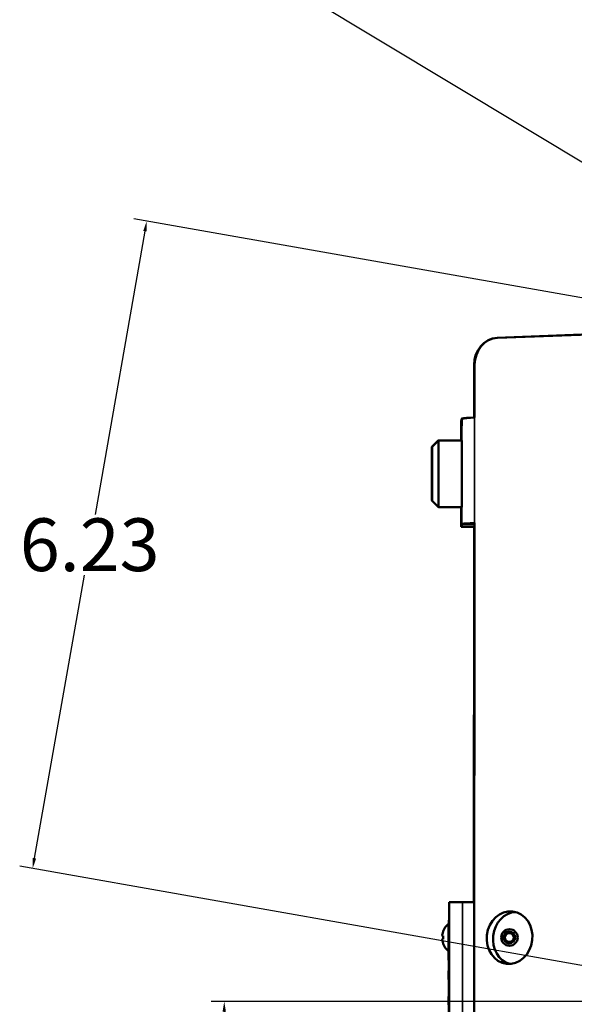
# Model space of a CAD drawing. Units: inches. Extents: x 11.6 to 87.6, y 5.9 to 43.9.
# Drawn here: x 11.6 to 16.9, y 14.9 to 24.2 of the extents above; entities that cross this region are included whole.
import ezdxf

# ---------------------------------------------------------------- set-up
doc = ezdxf.new("R2010")
doc.units = ezdxf.units.IN
doc.header["$MEASUREMENT"] = 0
for name, color, linetype, lineweight in [('Dimension (ANSI)', 7, 'Continuous', 25), ('Visible (ANSI)', 7, 'Continuous', 50), ('Visible Narrow (ANSI)', 7, 'Continuous', 35)]:
    doc.layers.add(name, color=color, linetype=linetype, lineweight=lineweight)
doc.styles.add('Ross DEFAULT-ANSI', font='arial.ttf')
doc.dimstyles.new('Ross Fabrication Imperial-ANSI', dxfattribs={"dimtxt": 0.5, "dimasz": 0.098425, "dimexe": 0.125, "dimexo": 0.0625, "dimgap": 0.031496, "dimtad": 0, "dimtih": 1, "dimtoh": 1, "dimrnd": 1e-08, "dimzin": 0, "dimdsep": 46, "dimtxsty": 'Ross DEFAULT-ANSI', "dimcen": 0.09, "dimdle": 0.393701, "dimclrd": 179, "dimclre": 179, "dimclrt": 179, "dimadec": 0, "dimazin": 0, "dimtfac": 0.24, "dimtofl": 0, "dimtmove": 0, "dimatfit": 3, "dimfxl": 1, "dimtolj": 1, "dimtzin": 4, "dimlwd": 25, "dimlwe": 25, "dimarcsym": 0})

# ---------------------------------------------------------------- blocks, each defined once
blk = doc.blocks.new('*D12')
at = {"layer": 'Defpoints', "color": 0, "linetype": 'Continuous', "transparency": 16777216}
for p in [(13.5622, 14.9257), (18.7679, 14.9257), (18.8279, 8.3062)]:
    blk.add_point(p, dxfattribs=at)
at = {"layer": 'Dimension (ANSI)', "color": 179, "linetype": 'Continuous', "lineweight": 25, "true_color": 0x262658, "transparency": 16777216}
for p, q in [((18.7054, 14.9257), (13.4372, 14.9257)), ((13.5622, 14.8273), (13.5622, 12.2956)), ((13.5622, 8.4046), (13.5622, 10.9362)), ((18.7654, 8.3062), (13.4372, 8.3062))]:
    blk.add_line(p, q, dxfattribs=at)
at = {"layer": 'Dimension (ANSI)', "color": 179, "linetype": 'Continuous', "true_color": 0x262658, "transparency": 16777216}
for points in [[(13.5458, 14.8273), (13.5786, 14.8273), (13.5622, 14.9257)], [(13.5458, 8.4046), (13.5786, 8.4046), (13.5622, 8.3062)]]:
    blk.add_solid(points, dxfattribs=at)
at = {"layer": 'Dimension (ANSI)', "color": 179, "linetype": 'Continuous', "lineweight": 25, "true_color": 0x262658, "transparency": 16777216, "insert": (13.5622, 11.6159), "char_height": 0.5, "attachment_point": 5, "rotation": 90, "style": 'Ross DEFAULT-ANSI'}
blk.add_mtext('\\A1;6.62', dxfattribs=at)
blk = doc.blocks.new('*D20')
at = {"layer": 'Defpoints', "color": 0, "linetype": 'Continuous', "transparency": 16777216}
for p in [(12.8271, 22.3216), (19.8518, 21.0829), (18.7698, 14.9465)]:
    blk.add_point(p, dxfattribs=at)
at = {"layer": 'Dimension (ANSI)', "color": 179, "linetype": 'Continuous', "lineweight": 25, "true_color": 0x262658, "transparency": 16777216}
for p, q in [((19.7902, 21.0938), (12.704, 22.3433)), ((12.81, 22.2246), (12.3367, 19.5403)), ((11.7622, 16.2821), (12.2355, 18.9664)), ((18.7082, 14.9574), (11.622, 16.2069))]:
    blk.add_line(p, q, dxfattribs=at)
at = {"layer": 'Dimension (ANSI)', "color": 179, "linetype": 'Continuous', "true_color": 0x262658, "transparency": 16777216}
for points in [[(12.7938, 22.2275), (12.8261, 22.2218), (12.8271, 22.3216)], [(11.746, 16.2849), (11.7783, 16.2792), (11.7451, 16.1852)]]:
    blk.add_solid(points, dxfattribs=at)
at = {"layer": 'Dimension (ANSI)', "color": 179, "linetype": 'Continuous', "lineweight": 25, "true_color": 0x262658, "transparency": 16777216, "insert": (12.2861, 19.2534), "char_height": 0.5, "attachment_point": 5, "style": 'Ross DEFAULT-ANSI'}
blk.add_mtext('\\A1;6.23', dxfattribs=at)
blk = doc.blocks.new('*D21')
at = {"layer": 'Defpoints', "color": 0, "linetype": 'Continuous', "transparency": 16777216}
for p in [(15.7308, 27.7012), (21.6725, 24.1257), (19.8664, 21.1243)]:
    blk.add_point(p, dxfattribs=at)
at = {"layer": 'Dimension (ANSI)', "color": 179, "linetype": 'Continuous', "lineweight": 25, "true_color": 0x262658, "transparency": 16777216}
for p, q in [((21.619, 24.1579), (15.6237, 27.7657)), ((15.6801, 27.6169), (15.0004, 26.4875)), ((13.9754, 24.7842), (14.6551, 25.9136)), ((19.8129, 21.1566), (13.8176, 24.7643))]:
    blk.add_line(p, q, dxfattribs=at)
at = {"layer": 'Dimension (ANSI)', "color": 179, "linetype": 'Continuous', "true_color": 0x262658, "transparency": 16777216}
for points in [[(15.666, 27.6253), (15.6941, 27.6084), (15.7308, 27.7012)], [(13.9614, 24.7926), (13.9895, 24.7757), (13.9247, 24.6999)]]:
    blk.add_solid(points, dxfattribs=at)
at = {"layer": 'Dimension (ANSI)', "color": 179, "linetype": 'Continuous', "lineweight": 25, "true_color": 0x262658, "transparency": 16777216, "insert": (14.8278, 26.2005), "char_height": 0.5, "attachment_point": 5, "style": 'Ross DEFAULT-ANSI'}
blk.add_mtext('\\A1;3.50', dxfattribs=at)

msp = doc.modelspace()

# ---------------------------------------------------------------- linework, layer by layer
at = {"layer": 'Visible (ANSI)'}
for p, q in [((17.9826, 21.2831), (16.1492, 21.2151)), ((17.9865, 21.2824), (16.1531, 21.2144)), ((15.932, 20.4586), (15.9322, 20.9576)), ((15.9359, 20.458), (15.9361, 20.9569)), ((15.8105, 20.4214), (15.8114, 20.4451)), ((15.8143, 20.4207), (15.8153, 20.4444)), ((15.932, 20.4586), (15.9359, 20.4582)), ((15.5305, 20.1813), (15.5906, 20.2413)), ((15.5344, 20.1807), (15.5944, 20.2406)), ((15.8097, 20.2411), (15.5906, 20.2413)), ((15.8144, 20.2405), (15.5944, 20.2406)), ((15.5302, 19.6713), (15.5902, 19.6113)), ((15.5341, 19.6707), (15.594, 19.6106)), ((15.5933, 19.6113), (15.5902, 19.6113)), ((15.814, 19.6105), (15.594, 19.6106)), ((15.8099, 19.423), (15.8137, 19.423)), ((15.8148, 19.4466), (15.8138, 19.4229)), ((15.9338, 19.4223), (15.8138, 19.4224)), ((15.9298, 15.8645), (15.9315, 19.4223)), ((15.9313, 11.2228), (15.9354, 19.4601)), ((15.9348, 19.4465), (15.9338, 19.4228)), ((15.8219, 15.8645), (15.6959, 15.8645)), ((15.6959, 10.7632), (15.6959, 15.8645)), ((15.8219, 15.8645), (15.9336, 15.8645)), ((15.6909, 15.6949), (15.6909, 15.6598)), ((15.6959, 15.6949), (15.6909, 15.6949)), ((15.6381, 15.5884), (15.6381, 15.5908)), ((15.689, 15.4028), (15.689, 15.6598)), ((15.689, 15.6598), (15.6959, 15.6598)), ((15.6298, 15.5528), (15.6297, 15.5528)), ((15.6298, 15.5101), (15.6297, 15.5101)), ((15.6309, 15.5626), (15.6308, 15.5626)), ((15.6381, 15.515), (15.6308, 15.5143)), ((15.6381, 15.5146), (15.6308, 15.5139)), ((15.6381, 15.5144), (15.6381, 15.5475)), ((15.6381, 15.4718), (15.6381, 15.474)), ((15.6889, 15.3986), (15.6889, 15.4)), ((15.6909, 15.4), (15.6889, 15.4)), ((15.6889, 15.3384), (15.6889, 15.3986)), ((15.6909, 15.3986), (15.6889, 15.3986)), ((15.689, 15.4028), (15.6959, 15.4028)), ((15.6909, 15.4028), (15.6909, 13.6949)), ((15.6889, 15.3186), (15.6889, 15.3384)), ((15.6909, 15.3384), (15.6889, 15.3384)), ((15.6889, 15.3173), (15.6889, 15.3186)), ((15.6909, 15.3186), (15.6889, 15.3186)), ((15.6909, 15.3173), (15.6889, 15.3173)), ((15.6889, 15.2152), (15.6889, 15.2166)), ((15.6909, 15.2166), (15.6889, 15.2166)), ((15.6889, 15.1352), (15.6889, 15.2152)), ((15.6909, 15.2152), (15.6889, 15.2152)), ((15.6889, 15.1338), (15.6889, 15.1352)), ((15.6909, 15.1352), (15.6889, 15.1352)), ((15.6909, 15.1338), (15.6889, 15.1338)), ((15.6889, 14.9676), (15.6889, 14.971)), ((15.6909, 14.971), (15.6889, 14.971)), ((15.6889, 14.9248), (15.6889, 14.9676)), ((15.6909, 14.9676), (15.6889, 14.9676)), ((15.6889, 14.8931), (15.6889, 14.9248)), ((15.6909, 14.9248), (15.6889, 14.9248))]:
    msp.add_line(p, q, dxfattribs=at)
msp.add_circle((16.2674, 15.5313), 0.078, dxfattribs=at)
for centre, radius, start, end in [((15.7909, 15.5313), 0.164, 128.41397, 158.7253), ((16.2654, 15.5313), 0.056, 0, 180), ((16.2654, 15.5313), 0.056, 180, 0), ((16.2654, 15.5313), 0.0425, 0, 180), ((16.2654, 15.5313), 0.0425, 180, 0), ((15.7909, 15.5313), 0.164, 201.2747, 231.58603)]:
    msp.add_arc(centre, radius, start, end, dxfattribs=at)
for centre, major_axis, ratio, start_param, end_param in [((16.1491, 20.9656), (0.0285, 0.2484), 0.865498, 0.131146, 1.701942), ((16.1529, 20.9649), (0.0285, 0.2484), 0.865498, 0.131146, 1.701942), ((16.0514, 20.4449), (-0.24, 0.0001), 0.065505, 6.035186, 6.280508), ((16.0553, 20.4443), (-0.24, 0.0001), 0.065505, 6.035186, 6.280508), ((16.0514, 20.4449), (-0.24, 0.0001), 0.065505, 5.233311, 6.035186), ((16.0553, 20.4443), (-0.24, 0.0001), 0.065505, 5.233311, 6.035186), ((15.8103, 20.172), (0.0002, 0.25), 0.002671, 0.065552, 1.293213), ((15.8142, 20.1713), (0.0002, 0.25), 0.002671, 0.065552, 1.290389), ((15.5304, 19.9263), (0.0002, 0.255), 0.002671, 0.002671, 3.138922), ((15.5904, 19.9263), (0.0002, 0.315), 0.002671, 0, 0.172705), ((15.5942, 19.9256), (-0.0002, -0.315), 0.002671, 6.280514, 9.427449), ((15.8142, 19.9255), (0.0002, 0.315), 0.002671, 3.141593, 6.283185), ((15.5904, 19.9263), (-0.0002, -0.315), 0.002671, 6.138183, 6.283185), ((15.8101, 19.673), (-0.0002, -0.25), 0.002671, 4.965341, 6.283185), ((15.814, 19.6724), (-0.0002, -0.25), 0.002671, 4.962538, 6.348737), ((16.0548, 19.4464), (-0.24, 0.0001), 0.065505, 6.035186, 6.280508), ((16.0548, 19.4464), (-0.24, 0.0001), 0.065505, 5.233311, 6.035186), ((15.934, 19.6723), (-0.0002, -0.25), 0.002671, 0, 0.065552), ((16.0548, 19.4464), (-0.12, 0.0001), 0.065505, 6.186816, 6.280508), ((16.328, 15.5232), (0.0285, 0.2484), 0.865498, 0.139352, 3.00224), ((15.7912, 15.5313), (-0.012, 0.1635), 0.996174, 1.141241, 1.306022), ((15.7912, 15.5313), (-0.012, -0.1635), 0.996174, 4.429712, 4.594493), ((15.7921, 15.5366), (-0.1594, 0.0359), 0.917901, 0.06726, 0.133058), ((15.7921, 15.5365), (-0.1592, 0.037), 0.922789, 0.07457, 0.140368), ((15.7921, 15.544), (-0.1627, 0.0154), 0.375318, 0.106161, 0.107446), ((15.7921, 15.5439), (-0.1627, 0.0154), 0.387121, 0.107469, 0.173267), ((15.7921, 15.5187), (-0.1627, -0.0154), 0.387121, 6.109918, 6.175716), ((15.7921, 15.5186), (-0.1627, -0.0154), 0.375318, 6.111226, 6.177024), ((15.7921, 15.5261), (-0.1592, -0.037), 0.922789, 6.142817, 6.144102), ((15.7921, 15.526), (-0.1594, -0.0359), 0.917901, 6.150127, 6.215925), ((15.7912, 15.5344), (-0.1633, 0.0143), 0.006388, 0.191894, 0.356675), ((15.7912, 15.5282), (-0.1633, -0.0143), 0.006388, 5.92651, 6.091291), ((15.7912, 15.5282), (-0.1633, -0.0143), 0.006388, 0.190777, 0.355557), ((15.7912, 15.5313), (-0.012, -0.1635), 0.996174, 4.977164, 5.141944)]:
    msp.add_ellipse(centre, major_axis=major_axis, ratio=ratio, start_param=start_param, end_param=end_param, dxfattribs=at)
for centre, major_axis, ratio in [((15.5342, 19.9257), (-0.0002, -0.255), 0.002671), ((15.5342, 19.9257), (0.0001, 0.155), 0.002671), ((16.2683, 15.53), (-0.0285, -0.2484), 0.865498)]:
    msp.add_ellipse(centre, major_axis=major_axis, ratio=ratio, dxfattribs=at)
at = {"layer": 'Visible Narrow (ANSI)'}
for p, q in [((16.1546, 21.2144), (16.1492, 21.2151)), ((15.9322, 20.9576), (15.9361, 20.9571)), ((15.8156, 20.4451), (15.8114, 20.4451)), ((15.8153, 20.4444), (15.8151, 20.0212)), ((15.8188, 20.4489), (15.825, 20.4488)), ((15.9354, 19.4601), (15.9359, 20.458)), ((15.8143, 20.4214), (15.8105, 20.4214)), ((15.815, 19.8698), (15.8148, 19.4466)), ((15.8138, 19.4229), (15.9338, 19.4228)), ((15.8148, 19.4466), (15.9348, 19.4465)), ((15.9354, 19.4484), (15.8222, 19.4504)), ((15.8219, 15.8645), (15.8219, 10.7631)), ((16.223, 15.5313), (16.2094, 15.5313)), ((16.3214, 15.5313), (16.3079, 15.5313))]:
    msp.add_line(p, q, dxfattribs=at)

# ---------------------------------------------------------------- dimensions: what is measured, and where the dimension line sits
at = {"layer": 'Dimension (ANSI)', "color": 179, "linetype": 'Continuous', "lineweight": 25, "true_color": 0x262658}
for base, p1, p2, angle, override, picture, middle in [((15.7308, 27.7012), (19.8664, 21.1243), (21.6725, 24.1257), 238.96195, {"dimgap": 0.031496, "dimdec": 2, "dimtol": 0, "dimlim": 0, "dimtp": 0, "dimtm": 0, "dimtdec": 2, "dimatfit": 1}, '*D21', (14.8278, 26.2005)), ((12.8271, 22.3216), (18.7698, 14.9465), (19.8518, 21.0829), 260, {"dimgap": 0.031496, "dimdec": 2, "dimtol": 0, "dimlim": 0, "dimtp": 0, "dimtm": 0, "dimtdec": 2, "dimatfit": 1}, '*D20', (12.2861, 19.2534)), ((13.5622, 14.9257), (18.8279, 8.3062), (18.7679, 14.9257), 90, {"dimgap": 0.031496, "dimtih": 0, "dimtoh": 0, "dimdec": 2, "dimtol": 0, "dimlim": 0, "dimtp": 0, "dimtm": 0, "dimtdec": 2, "dimatfit": 1}, '*D12', (13.5622, 11.6159))]:
    dim = msp.add_linear_dim(base=base, p1=p1, p2=p2, angle=angle, dimstyle='Ross Fabrication Imperial-ANSI', override=override, dxfattribs=at)
    dim.commit()
    dim.dimension.update_dxf_attribs({"geometry": picture, "text_midpoint": middle, "dimtype": 160})

doc.saveas('drawing.dxf')
